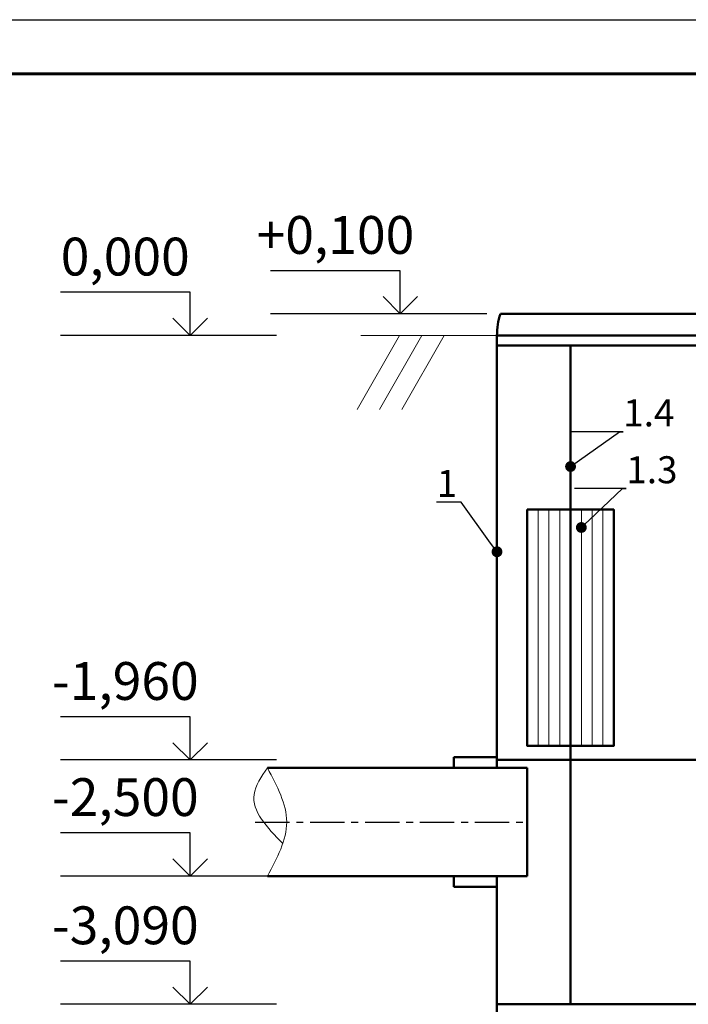
# Model space of a CAD drawing. Units: millimetres. Extents: x 3301 to 5171, y -771 to 2911.
# Drawn here: x 3950 to 4012, y -471 to -380 of the extents above; entities that cross this region are included whole.
import ezdxf
from ezdxf import colors
from ezdxf.entities.mleader import LeaderData, LeaderLine
from ezdxf.math import Vec2, Vec3

# ---------------------------------------------------------------- set-up
doc = ezdxf.new("R2010")
doc.units = ezdxf.units.MM
doc.header["$LTSCALE"] = 0.1
doc.linetypes.add('CENTER', pattern=[10.16, 6.35, -1.27, 1.27, -1.27])
for name, color, linetype in [('2DS_OBP_EmuBA', 154, 'Continuous'), ('2DS_OBP_WIL', 124, 'Continuous'), ('ту6ы', 5, 'Continuous')]:
    doc.layers.add(name, color=color, linetype=linetype)
doc.styles.add('ГОСТ', font='GOST_0.TTF', dxfattribs={"oblique": 10, "height": 2.5})
doc.styles.add('Гост А', font='GOST_0.TTF', dxfattribs={"oblique": 15})

# ---------------------------------------------------------------- blocks, each defined once
blk = doc.blocks.new('_Dot')
at = {"color": 0, "linetype": 'ByBlock', "lineweight": -2}
blk.add_line((-0.5, 0), (-1, 0), dxfattribs=at)
at = {"color": 0, "linetype": 'ByBlock', "lineweight": 0, "const_width": 0.5}
blk.add_lwpolyline([(-0.25, 0, 1), (0.25, 0, 1)], format="xyb", close=True, dxfattribs=at)

msp = doc.modelspace()

# ---------------------------------------------------------------- linework, layer by layer
for p, q in [((3985.131, -403.018), (3973.131, -403.018)), ((3985.131, -407.018), (3985.131, -403.018)), ((3965.697, -405.018), (3953.697, -405.018)), ((3965.697, -409.018), (3965.697, -405.018)), ((3985.131, -407.018), (3983.531, -405.418)), ((3985.131, -407.018), (3986.731, -405.418)), ((3993.131, -407.018), (3973.131, -407.018)), ((3965.697, -409.018), (3964.097, -407.418)), ((3965.697, -409.018), (3967.297, -407.418)), ((3973.697, -409.018), (3953.697, -409.018)), ((3965.697, -444.278), (3953.697, -444.278)), ((3965.697, -448.278), (3965.697, -444.278)), ((3965.697, -448.278), (3964.097, -446.678)), ((3965.697, -448.278), (3967.297, -446.678)), ((3973.697, -448.278), (3953.697, -448.278)), ((3965.697, -455.018), (3953.697, -455.018)), ((3965.697, -459.018), (3965.697, -455.018)), ((3965.697, -459.018), (3964.097, -457.418)), ((3965.697, -459.018), (3967.297, -457.418)), ((3973.697, -459.018), (3953.697, -459.018)), ((3965.697, -466.878), (3953.697, -466.878)), ((3965.697, -470.878), (3965.697, -466.878)), ((3965.697, -470.878), (3964.097, -469.278)), ((3965.697, -470.878), (3967.297, -469.278)), ((3973.697, -470.878), (3953.697, -470.878))]:
    msp.add_line(p, q)
at = {"lineweight": 50}
for p, q in [((3994.381, -407.018, 19.217), (4041.762, -407.018, 19.217)), ((3994.071, -409.018, 19.217), (3994.071, -409.93, 19.217)), ((3994.071, -409.018, 19.217), (4042.071, -409.018, 19.217)), ((3994.071, -409.93, 19.217), (4042.071, -409.93, 19.217))]:
    msp.add_line(p, q, dxfattribs=at)
at = {"color": 1, "lineweight": 50}
for p, q in [((3994.071, -409.018, 19.001), (3994.071, -449.018, 28.502)), ((3990.071, -449.018), (3990.071, -448.018)), ((3990.071, -448.018), (3994.071, -448.018)), ((3994.071, -448.278, 28.326), (4014.956, -448.278, 20.397)), ((3990.071, -459.018), (3990.071, -460.018)), ((3994.071, -459.018, 7.307), (3994.071, -478.278, 35.452)), ((3990.071, -460.018), (3994.071, -460.018)), ((3994.071, -470.878), (4042.071, -470.878))]:
    msp.add_line(p, q, dxfattribs=at)
msp.add_lwpolyline([(3860.279, -379.801), (4280.279, -379.801), (4280.279, -676.801), (3860.279, -676.801)], close=True)
at = {"color": 7, "lineweight": 60, "ltscale": 100}
msp.add_lwpolyline([(3880.279, -384.801), (4275.279, -384.801), (4275.279, -671.801), (3880.279, -671.801)], close=True, dxfattribs=at)
at = {"lineweight": 50}
msp.add_arc((4000.683, -409.018, 19.217), 6.612, 162.39336, 180, dxfattribs=at)
at = {"layer": '2DS_OBP_EmuBA', "color": 0, "lineweight": 0}
for p, q in [((3985.043, -409.018), (3981.126, -415.861)), ((3981.492, -409.018), (4008.071, -409.018)), ((3987.108, -409.018), (3983.191, -415.861)), ((3989.174, -409.018), (3985.257, -415.861)), ((3996.871, -425.113, 29.69), (4004.871, -425.113, 29.69)), ((3997.871, -425.113, 29.69), (3997.871, -446.973)), ((3998.871, -425.113, 29.69), (3998.871, -446.973)), ((3999.871, -425.113, 29.69), (3999.871, -446.973)), ((4000.871, -425.113, 29.69), (4000.871, -446.973)), ((4001.871, -425.113, 29.69), (4001.871, -446.973)), ((4002.871, -425.113, 29.69), (4002.871, -446.973)), ((4003.871, -425.113, 29.69), (4003.871, -446.973))]:
    msp.add_line(p, q, dxfattribs=at)
at = {"layer": '2DS_OBP_EmuBA', "color": 0, "lineweight": 50}
for p, q in [((3996.871, -449.018, 29.69), (3972.842, -449.018)), ((3996.871, -449.018, 29.69), (3996.871, -459.018, 29.69)), ((3996.871, -459.018, 29.69), (3972.842, -459.018))]:
    msp.add_line(p, q, dxfattribs=at)
at = {"layer": '2DS_OBP_EmuBA', "color": 0, "lineweight": 0}
for points in [[(3972.842, -449.018), (3971.602, -451.456), (3974.257, -456.016)], [(3972.842, -449.018), (3974.627, -454.018), (3972.842, -459.018)]]:
    msp.add_spline(points, degree=3, dxfattribs=at)
at = {"layer": '2DS_OBP_WIL', "color": 5, "lineweight": 50, "ltscale": 3}
msp.add_line((4000.871, -470.878), (4000.871, -409.93, 19.217), dxfattribs=at)
at = {"layer": '2DS_OBP_WIL', "color": 5, "lineweight": 50, "ltscale": 3, "elevation": 29.69}
msp.add_lwpolyline([(3996.871, -425.113), (4004.871, -425.113), (4004.871, -446.973), (3996.871, -446.973)], close=True, dxfattribs=at)
at = {"layer": 'ту6ы', "color": 1, "linetype": 'CENTER', "lineweight": 25, "ltscale": 5}
msp.add_line((3971.709, -454.018), (3996.871, -454.018, 29.69), dxfattribs=at)

# ---------------------------------------------------------------- texts
at = {"layer": '2DS_OBP_EmuBA', "color": 0, "lineweight": 0, "char_height": 3.5, "width": 12, "attachment_point": 5, "style": 'ГОСТ'}
for s, insert in [('+0,100', (3979.131, -400.166)), ('0,000', (3959.697, -402.166)), ('-1,960', (3959.697, -441.426)), ('-2,500', (3959.697, -452.166)), ('-3,090', (3959.697, -464.026))]:
    msp.add_mtext(s, dxfattribs=dict(at, insert=insert))

# ---------------------------------------------------------------- leaders
at = {"layer": '2DS_OBP_EmuBA', "color": 0, "lineweight": 0}
ml = msp.add_multileader_mtext('Standard', dxfattribs=at)
ml.set_content('1.4', style='Гост А')
ml.set_leader_properties()
ml.set_arrow_properties(name='DOT')
ml.build(insert=Vec2(0, 0))
ml.multileader.update_dxf_attribs({"text_left_attachment_type": 6, "text_right_attachment_type": 6, "dogleg_length": 0.36, "arrow_head_size": 1})
ctx = ml.context
ctx.base_point, ctx.char_height, ctx.arrow_head_size, ctx.landing_gap_size, ctx.plane_origin = Vec3(4005.744, -417.918, 13.479), 2.5, 1, 0, Vec3(4027.265, -428.131, 13.479)
ctx.left_attachment, ctx.right_attachment = 6, 6
notes = []
notes.append((ctx, [(0, (1, 1, 0), (4005.384, -417.918, 13.479), (1, 0), 0.36, [(0, [(4000.871, -421.134, 13.479)], 0, [])])]))
ctx.mtext.insert, ctx.mtext.flow_direction = Vec3(4005.744, -414.918, 13.479), 5
ml = msp.add_multileader_mtext('Standard', dxfattribs=at)
ml.set_content('1.3', style='Гост А')
ml.set_leader_properties()
ml.set_arrow_properties(name='DOT')
ml.build(insert=Vec2(0, 0))
ml.multileader.update_dxf_attribs({"text_left_attachment_type": 6, "text_right_attachment_type": 6, "dogleg_length": 0.36, "arrow_head_size": 1})
ctx = ml.context
ctx.base_point, ctx.char_height, ctx.arrow_head_size, ctx.landing_gap_size, ctx.plane_origin = Vec3(4006.029, -423.181), 2.5, 1, 0, Vec3(4004.193, -433.257)
ctx.left_attachment, ctx.right_attachment = 6, 6
notes.append((ctx, [(0, (1, 1, 0), (4005.669, -423.181), (1, 0), 0.36, [(0, [(4001.871, -426.772)], 0, [])])]))
ctx.mtext.insert, ctx.mtext.flow_direction = Vec3(4006.029, -420.181), 5
ml = msp.add_multileader_mtext('Standard', dxfattribs=at)
ml.set_content('1', style='Гост А')
ml.set_leader_properties()
ml.set_arrow_properties(name='DOT')
ml.build(insert=Vec2(0, 0))
ml.multileader.update_dxf_attribs({"text_left_attachment_type": 6, "text_right_attachment_type": 6, "dogleg_length": 0.36, "arrow_head_size": 1})
ctx = ml.context
ctx.base_point, ctx.char_height, ctx.arrow_head_size, ctx.landing_gap_size, ctx.plane_origin = Vec3(3989.009, -424.442, 23.751), 2.5, 1, 0, Vec3(3994.071, -429.018, 23.751)
ctx.left_attachment, ctx.right_attachment, ctx.text_align_type = 6, 6, 2
notes.append((ctx, [(0, (1, 1, 0), (3990.751, -424.442, 23.751), (-1, 0), 0.36, [(0, [(3994.071, -429.018, 23.751)], 0, [])])]))
ctx.mtext.insert, ctx.mtext.alignment, ctx.mtext.flow_direction = Vec3(3990.391, -421.442, 23.751), 3, 5
ml = msp.add_multileader_mtext('Standard', dxfattribs=at)
ml.set_content('Соединительный патрубок\\P(не входит в комплект поставки)', style='Гост А')
ml.set_leader_properties()
ml.set_arrow_properties(name='DOT')
ml.build(insert=Vec2(0, 0))
ml.multileader.update_dxf_attribs({"text_left_attachment_type": 6, "text_right_attachment_type": 6, "dogleg_length": 0.36, "arrow_head_size": 1})
ctx = ml.context
ctx.base_point, ctx.char_height, ctx.arrow_head_size, ctx.landing_gap_size, ctx.plane_origin = Vec3(3996.635, -502.309, -22.531), 2.5, 1, 0, Vec3(4080.071, -483.018, -22.531)
ctx.left_attachment, ctx.right_attachment, ctx.text_align_type = 6, 6, 2
notes.append((ctx, [(0, (1, 1, 0), (4041.985, -502.309, -22.531), (-1, 0), 0.36, [(1, [(4050.691, -463.538, -22.531)], 0, [])])]))
ctx.mtext.insert, ctx.mtext.alignment, ctx.mtext.flow_direction = Vec3(4041.625, -499.632, -22.531), 3, 5
for ctx, leaders in notes:
    for number, flags, end, landing, length, lines in leaders:
        leader = LeaderData()
        leader.index, (leader.has_last_leader_line, leader.has_dogleg_vector, leader.attachment_direction) = number, flags
        leader.last_leader_point, leader.dogleg_vector, leader.dogleg_length = Vec3(end), Vec3(landing), length
        for number, points, colour, breaks in lines:
            line = LeaderLine()
            line.index, line.vertices, line.color, line.breaks = number, Vec3.list(points), colors.encode_raw_color(colour), breaks
            leader.lines.append(line)
        ctx.leaders.append(leader)

doc.saveas('drawing.dxf')
